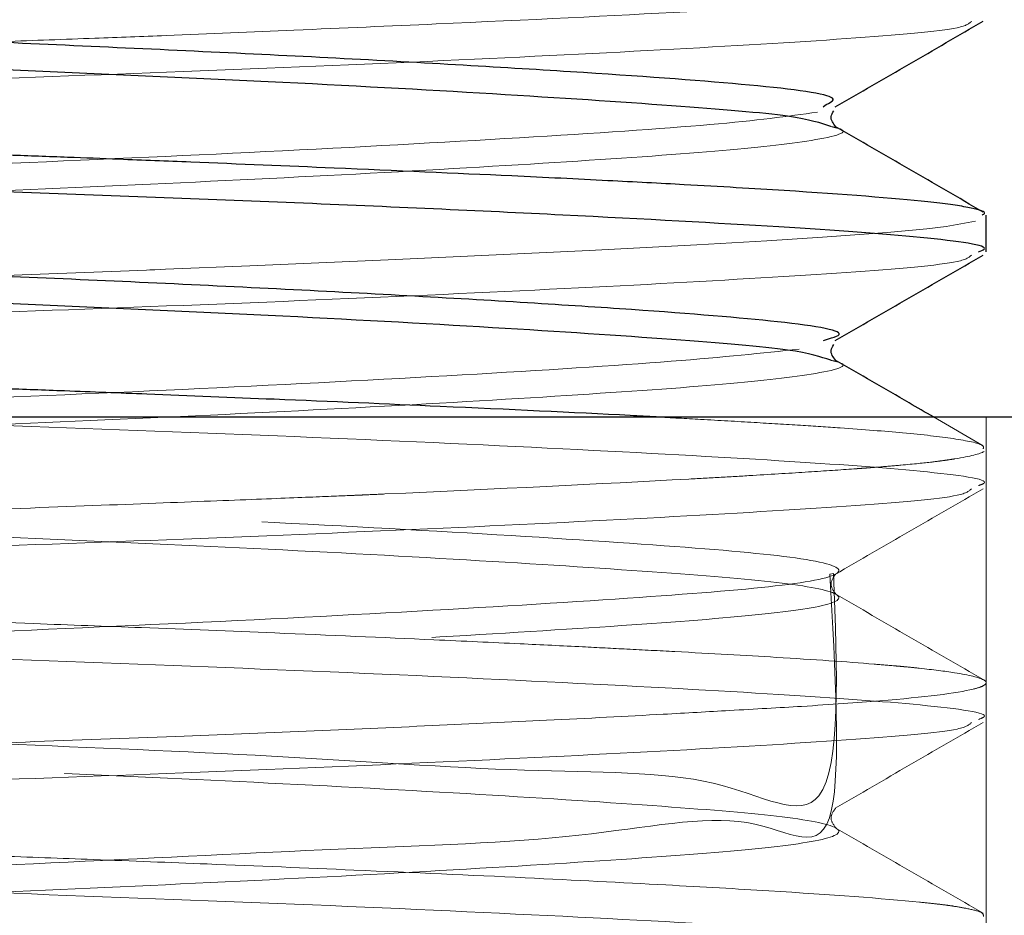
# Model space of a CAD drawing. Units: millimetres. Extents: x 400 to 4100, y 100 to 5840.
# Drawn here: x 3235 to 3241, y 2427 to 2432 of the extents above; entities that cross this region are included whole.
import ezdxf

# ---------------------------------------------------------------- set-up
doc = ezdxf.new("R2010")
doc.units = ezdxf.units.MM
doc.header["$LTSCALE"] = 20
doc.linetypes.add('HIDDEN', pattern=[1.905, 1.27, -0.635])

msp = doc.modelspace()

# ---------------------------------------------------------------- linework, layer by layer
at = {"color": 7, "linetype": 'Continuous', "lineweight": 25}
for p, q in [((3240.076500772465, 2431.693209722652), (3240.087885259617, 2431.703897580519)), ((3241.121727823247, 2430.762516722098), (3241.121727823247, 2430.997992321863)), ((3240.078408121098, 2430.193579211845), (3240.109283327092, 2430.204442158356)), ((3225.121725200643, 2429.702869072571), (3235.121745466222, 2429.702869072571)), ((3235.121745466222, 2429.702869072571), (3245.121735929478, 2429.702869072571))]:
    msp.add_line(p, q, dxfattribs=at)
at = {"color": 7, "linetype": 'HIDDEN', "lineweight": 18}
for p, q in [((3241.102356313695, 2429.51801271738), (3240.78302442931, 2429.702869072571)), ((3241.121727823247, 2408.156598374262), (3241.121727823247, 2429.702869072571)), ((3241.121727823247, 2429.262517407551), (3241.121727823247, 2429.49828357996)), ((3240.119505523671, 2428.69371400775), (3240.142572521199, 2428.698672369137)), ((3241.121727823247, 2427.762518093004), (3241.121727823247, 2427.997561559096))]:
    msp.add_line(p, q, dxfattribs=at)
at = {"color": 7, "linetype": 'HIDDEN', "lineweight": 18, "flags": 128}
msp.add_lwpolyline([(3229.169595836629, 2430.26777581872), (3229.239899515141, 2430.296814456597), (3229.505974649418, 2430.335523948088), (3229.809779523839, 2430.364123001709), (3230.134356616963, 2430.387655660525), (3230.637807249058, 2430.419722959413), (3231.379646657933, 2430.460980549469), (3231.855351327885, 2430.485057100668), (3232.406694292058, 2430.511432155981), (3232.678163646687, 2430.523781493321), (3233.007032274235, 2430.538094058647), (3233.847696184148, 2430.572653576746), (3234.936732648839, 2430.61513678731), (3235.568750499714, 2430.639347448959), (3235.734868644704, 2430.645710244789), (3235.755849479664, 2430.646514907493), (3235.766339897145, 2430.646917238846), (3235.766995548237, 2430.646943315878), (3235.767323373784, 2430.646954491749), (3235.767502187718, 2430.646961942329), (3235.767502187718, 2430.646961942329), (3235.76753199004, 2430.646961942329), (3235.76753199004, 2430.646961942329), (3235.767710803975, 2430.64696939291), (3235.768068431843, 2430.646984294071), (3235.768783687581, 2430.647010371104), (3235.774773954381, 2430.647241339102), (3235.787976383199, 2430.647751703873), (3235.857475399006, 2430.650500968113), (3236.398834585179, 2430.672636643067), (3237.335432170857, 2430.712605282678), (3238.574135898579, 2430.77041061224), (3239.266175626744, 2430.807082369938), (3239.715475439061, 2430.833263710155), (3240.071553586949, 2430.855894848718), (3240.485776065816, 2430.886419877424), (3240.740228294362, 2430.91045917572), (3240.864414571751, 2430.925505623235), (3241.052199005116, 2430.960035339012)], dxfattribs=at)
at = {"color": 7, "linetype": 'HIDDEN', "lineweight": 18}
for points, knots in [([(3229.142892955769, 2431.768006101265), (3229.14303019967, 2431.76837741922), (3229.153099426931, 2431.795620049742), (3229.442831596815, 2431.834348484322), (3229.98801609012, 2431.87841050271), (3230.490266393725, 2431.911088750522), (3231.1494885651, 2431.949474012583), (3232.03260993055, 2431.994479553798), (3232.99586811732, 2432.038633632795), (3233.785790092712, 2432.07184817386), (3234.365781950648, 2432.094779785959), (3234.858989691811, 2432.11347623136), (3235.362394386684, 2432.131743641218), (3235.986777946031, 2432.154683984746), (3236.730029852386, 2432.187210441224), (3237.906548250678, 2432.238117960317), (3238.907490417693, 2432.286310808799), (3239.644430521448, 2432.328655825957), (3240.034910501374, 2432.352936409001), (3240.439921280723, 2432.38094483181), (3240.797337849956, 2432.412050080442), (3240.944200443852, 2432.438622646152), (3241.011727451314, 2432.450840637102)], [0, 0, 0, 0, 0.001560896421687615, 0.1145189019629069, 0.1658177708891619, 0.2092522852952217, 0.2646902091135153, 0.3321140114659131, 0.3992954253507088, 0.4494096676752459, 0.4747737621939328, 0.501823054726889, 0.5357510656794097, 0.5624775453256031, 0.6111070897761505, 0.6674813216029544, 0.7798603323871641, 0.8163863439787981, 0.8521215011265325, 0.8896898565132346, 0.9492797063926217, 1, 1, 1, 1]), ([(3229.123789667119, 2431.512343153372), (3229.123109597854, 2431.512526915895), (3229.028702538303, 2431.538036787256), (3229.343323372903, 2431.587620901024), (3230.036810982778, 2431.649241333885), (3231.143446092829, 2431.714235440325), (3232.553465407192, 2431.784401833492), (3234.177971381333, 2431.853761032359), (3235.893685115024, 2431.914343624369), (3237.580390876016, 2431.985071554509), (3239.113222347036, 2432.06055709846), (3240.283543925283, 2432.131094811583), (3240.970631725355, 2432.188501161651), (3241.01286995814, 2432.22811910531), (3241.027939914693, 2432.242254182711)], [0, 0, 0, 0, 0.0007317158234693759, 0.1015766229943708, 0.189506508638262, 0.2791639379514199, 0.3712412595701884, 0.4621917931863049, 0.5539533400317336, 0.6488859446385759, 0.7453294836753561, 0.845674123643374, 0.9449388836044894, 1, 1, 1, 1]), ([(3230.084556936254, 2430.987706795349), (3230.196404132996, 2431.016699129878), (3230.417349546039, 2431.073971225328), (3231.496214823599, 2431.150700429162), (3232.98123005294, 2431.241901315409), (3234.744879257605, 2431.326793434427), (3236.552921627641, 2431.404233835951), (3238.175245984523, 2431.495770015142), (3239.457923595041, 2431.579193545978), (3239.847173412848, 2431.632550189382), (3240.040052532185, 2431.658989205971)], [0, 0, 0, 0, 0.125685395148946, 0.2482816946093058, 0.3759235500617964, 0.5013682816643462, 0.6241388113257699, 0.7518459130904888, 0.8770359302603035, 1, 1, 1, 1]), ([(3230.093646644582, 2430.817442402258), (3230.093048106474, 2430.81777399499), (3230.037408921381, 2430.848598347099), (3230.506513571866, 2430.900948011652), (3231.3739079453, 2430.969533403766), (3232.543260673942, 2431.042554610138), (3233.946438822599, 2431.117341809372), (3235.485139569275, 2431.183125282216), (3237.028335111644, 2431.256925008893), (3238.395206342278, 2431.336262858068), (3239.45085035425, 2431.409078133029), (3240.054748563677, 2431.476836786331), (3240.275346175963, 2431.533981687611), (3240.141616302587, 2431.563092165916), (3240.125287174214, 2431.566646710052)], [0, 0, 0, 0, 0.001272099033837374, 0.1182523765129196, 0.2081651476643388, 0.3017281161107529, 0.3953397626005633, 0.4916671374852217, 0.5901480582987912, 0.6908749680582997, 0.7889871553988351, 0.8855844764963423, 0.9860292564107033, 1, 1, 1, 1]), ([(3229.123789667119, 2430.012343838825), (3229.123109597854, 2430.012527601349), (3229.028702538303, 2430.038037472709), (3229.343323372903, 2430.087621586477), (3230.036810982778, 2430.149242019339), (3231.143446092829, 2430.214236125778), (3232.553465407192, 2430.284402518945), (3234.177971381333, 2430.353761717813), (3235.893685115024, 2430.414344309823), (3237.580390876016, 2430.485072239963), (3239.113222347036, 2430.560557783913), (3240.283543925283, 2430.631095497037), (3240.970631725355, 2430.688501847104), (3241.01286995814, 2430.728119790764), (3241.027939914693, 2430.742254868164)], [0, 0, 0, 0, 0.0007317158234693759, 0.1015766229943708, 0.189506508638262, 0.2791639379514199, 0.3712412595701884, 0.4621917931863049, 0.5539533400317336, 0.6488859446385759, 0.7453294836753561, 0.845674123643374, 0.9449388836044894, 1, 1, 1, 1]), ([(3230.066764949788, 2429.465758070364), (3230.127451941315, 2429.495768856656), (3230.246550997294, 2429.554665437728), (3231.195158111836, 2429.630335265785), (3232.584850807626, 2429.719478010243), (3234.304059435506, 2429.807955297384), (3236.121038127313, 2429.883612379418), (3237.807055778345, 2429.973392769599), (3239.198227797995, 2430.060552434328), (3239.683017039684, 2430.112652953725), (3239.921171068181, 2430.138247475043)], [0, 0, 0, 0, 0.1267979382020091, 0.2488426985774256, 0.3757148805685433, 0.5023524937598288, 0.6244133815265508, 0.7514383674306577, 0.8778934245321913, 1, 1, 1, 1]), ([(3230.091888307561, 2414.318437144174), (3230.218923171103, 2414.348316018296), (3230.44359890933, 2414.401160236912), (3231.389543699555, 2414.469480740845), (3232.539011889383, 2414.542569161356), (3233.947578889894, 2414.617337539033), (3235.484957618535, 2414.683127991383), (3237.027866222621, 2414.756918938409), (3238.397298959811, 2414.836285165753), (3239.443241671997, 2414.908998551413), (3240.083170335921, 2414.977134185357), (3240.254441613369, 2415.056033688174), (3239.929796666209, 2415.133078626045), (3239.154996112917, 2415.199164211911), (3237.996780025529, 2415.275606944753), (3236.564165102748, 2415.354236859826), (3235.017633963674, 2415.422620736098), (3233.488790899095, 2415.49265876476), (3232.098724258851, 2415.570546664736), (3230.921928434946, 2415.649378358222), (3230.139011272983, 2415.724322861488), (3229.973690745735, 2415.818981033079), (3230.466543522024, 2415.900943439915), (3231.383840596308, 2415.969533771984), (3232.540564975658, 2416.042553847649), (3233.947149517572, 2416.117340897725), (3235.485076873414, 2416.183126182851), (3237.027833121502, 2416.256918564097), (3238.397307659322, 2416.336284400755), (3239.443239409156, 2416.40899787866), (3240.083170966444, 2416.477133526112), (3240.254441438234, 2416.556032879403), (3239.929796727978, 2416.633078394468), (3239.154996004801, 2416.699161879109), (3237.99678023759, 2416.775612710917), (3236.564164974568, 2416.85423457372), (3235.017633978324, 2416.922620369401), (3233.488790906291, 2416.99265838828), (3232.098724160059, 2417.070544369192), (3230.921928579383, 2417.149384133326), (3230.139011215037, 2417.224320244575), (3229.973690760025, 2417.31898086802), (3230.466543519096, 2417.40094265409), (3231.383840597306, 2417.469533104126), (3232.540564974299, 2417.542553186944), (3233.947149522035, 2417.617340094326), (3235.485076856247, 2417.683125963065), (3237.027833248389, 2417.756916082958), (3238.397307461883, 2417.836290520999), (3239.443239554048, 2417.908994241434), (3240.083170906708, 2417.977138090274), (3240.254441464529, 2418.056036789973), (3239.929796686884, 2418.133076529906), (3239.154996009247, 2418.19916154853), (3237.996780230964, 2418.275611806896), (3236.564164996209, 2418.354234389731), (3235.017633844931, 2418.422617993912), (3233.488791140906, 2418.492664148218), (3232.09872403685, 2418.570541979368), (3230.921928604611, 2418.649383990544), (3230.139011207348, 2418.724319399464), (3229.973690762602, 2418.818980214488), (3230.4665435169, 2418.900941999264), (3231.383840602486, 2418.969532309469), (3232.540564954272, 2419.042552939385), (3233.94714965023, 2419.117337755524), (3235.485076618386, 2419.183131721105), (3237.027833383383, 2419.256913615044), (3238.397307439608, 2419.336290296103), (3239.443239560718, 2419.408993467327), (3240.083170901589, 2419.477137313578), (3240.254441478669, 2419.556036582153), (3239.929796625387, 2419.63307407916), (3239.154996156718, 2419.699167294534), (3237.996780123602, 2419.775609352426), (3236.564165009393, 2419.854234147708), (3235.017633841734, 2419.922617210282), (3233.488791140735, 2419.992663418458), (3232.09872404098, 2420.070541581432), (3230.921928547085, 2420.149382145701), (3230.139011243954, 2420.224324018334), (3229.973690766632, 2420.318982367), (3230.466543458338, 2420.40094674727), (3231.383840655759, 2420.469530698415), (3232.540565079075, 2420.542550818352), (3233.947149397349, 2420.617343832612), (3235.48507688684, 2420.683127610772), (3237.027833129022, 2420.756919870624), (3238.397307563925, 2420.836287789765), (3239.443239539166, 2420.908993257734), (3240.083170907311, 2420.977136490006), (3240.254441478182, 2421.056035956608), (3239.929796621657, 2421.133073296382), (3239.154996171664, 2421.199166931975), (3237.996780019429, 2421.275607417095), (3236.564165108904, 2421.354238088432), (3235.01763394592, 2421.42262125033), (3233.488791027009, 2421.492661424571), (3232.09872405755, 2421.570541236692), (3230.921928541077, 2421.649381378466), (3230.139011249159, 2421.724323234171), (3229.973690752161, 2421.81898218092), (3230.466543520734, 2421.900944391546), (3231.383840596678, 2421.969534761448), (3232.540564975361, 2422.042554837239), (3233.947149518393, 2422.117341850386), (3235.485076870306, 2422.183127288373), (3237.027833133473, 2422.256919076083), (3238.397307563283, 2422.33628716451), (3239.443239537442, 2422.408992443527), (3240.083170914832, 2422.477136261497), (3240.254441455201, 2422.556033504736), (3239.929796706636, 2422.633079047127), (3239.154996101827, 2422.699164476175), (3237.996780028589, 2422.77560725209), (3236.564165101972, 2422.854237155491), (3235.017633963879, 2422.922621034743), (3233.488790899039, 2422.99265906261), (3232.098724258866, 2423.070546962805), (3230.921928434941, 2423.14937865623), (3230.139011272985, 2423.224323159515), (3229.973690745735, 2423.318981331101), (3230.466543522024, 2423.400943737938), (3231.383840596308, 2423.46953407001), (3232.540564975657, 2423.542554145661), (3233.947149517573, 2423.61734119579), (3235.485076873408, 2423.683126480711), (3237.027833121528, 2423.756918862753), (3238.397307659226, 2423.836284696385), (3239.443239409502, 2423.908998185292), (3240.08317096515, 2423.977133792), (3240.254441443264, 2424.056033302346), (3239.929796709687, 2424.133078238205), (3239.15499610099, 2424.199163824593), (3237.99678002882, 2424.275606557293), (3236.564165101914, 2424.354236472403), (3235.017633963894, 2424.422620348667), (3233.488790899034, 2424.492658377327), (3232.098724258867, 2424.570546277318), (3230.921928434942, 2424.649377970743), (3230.139011272977, 2424.724322474282), (3229.973690745767, 2424.818980644784), (3230.466543521919, 2424.90094305533), (3231.383840596604, 2424.969533376493), (3232.54056497449, 2425.042553491954), (3233.947149521982, 2425.117340390417), (3235.485076856262, 2425.183126261628), (3237.027833248384, 2425.25691638082), (3238.397307461886, 2425.336290819109), (3239.44323955404, 2425.408994539274), (3240.083170906737, 2425.477138388947), (3240.254441464416, 2425.556037085481), (3239.929796687294, 2425.633076837075), (3239.15499600776, 2425.699161813334), (3237.996780236774, 2425.775612234749), (3236.564164974774, 2425.85423420876), (3235.017633978269, 2425.922619976058), (3233.488790906308, 2425.992658002453), (3232.098724160047, 2426.070543981498), (3230.921928579415, 2426.149383745355), (3230.139011214895, 2426.224319860199), (3229.973690760569, 2426.318980468669), (3230.466543517303, 2426.400942305968), (3231.383840602386, 2426.469532605334), (3232.540564954299, 2426.542553237996), (3233.947149650222, 2426.617338053385), (3235.485076618388, 2426.683132019174), (3237.027833383383, 2426.756913913054), (3238.397307439608, 2426.836290594129), (3239.443239560718, 2426.908993765352), (3240.083170901589, 2426.977137611592), (3240.254441478669, 2427.056036880213), (3239.929796625385, 2427.13307437705), (3239.154996156723, 2427.199167593044), (3237.996780123578, 2427.275609648547), (3236.564165009481, 2427.354234452749), (3235.017633841423, 2427.422617483593), (3233.488791141922, 2427.492663810853), (3232.098724036431, 2427.57054151752), (3230.921928605326, 2427.64938386418), (3230.139011177026, 2427.724317838545), (3229.973690773767, 2427.81898436348), (3230.466543446713, 2427.900946851922), (3231.383840677191, 2427.969530649867), (3232.540564950686, 2428.042552793225), (3233.947149633498, 2428.117337699805), (3235.485076751331, 2428.183129691676), (3237.027833151262, 2428.256919673045), (3238.39730755808, 2428.33628821804), (3239.443239540686, 2428.408993521882), (3240.083170906888, 2428.47713679745), (3240.254441478297, 2428.556036252085), (3239.929796621625, 2428.633073595056), (3239.154996171677, 2428.69916722982), (3237.996780019406, 2428.775607715167), (3236.56416510898, 2428.854238386444), (3235.017633945654, 2428.922621548354), (3233.488791028024, 2428.992661722605), (3232.098724053653, 2429.070541534675), (3230.921928556398, 2429.149381676652), (3230.139011179444, 2429.224323531457), (3229.973691020852, 2429.318982481785), (3230.466542635496, 2429.400944680207), (3231.383843104431, 2429.469535085996), (3232.54055510122, 2429.542555030825), (3233.947186816697, 2429.617342542905), (3235.484931816311, 2429.683126052192), (3237.028392789646, 2429.756925293468), (3238.395191084306, 2429.836265076995), (3239.450854448924, 2429.909073282814), (3240.054747316849, 2429.976835929303), (3240.275346293604, 2430.03399077803), (3240.141616304978, 2430.063090448336), (3240.125287174214, 2430.066643670216)], [0, 0, 0, 0, 0.005567850888842476, 0.009847383418274526, 0.01430065253554312, 0.01875623855693463, 0.02334108372425193, 0.02802843012402353, 0.0328226777196075, 0.03749247369942949, 0.04209016735961705, 0.04687098656416857, 0.05161479414930505, 0.05618032745925867, 0.06091323975759674, 0.06569896660324619, 0.07023049851723058, 0.07479501353325137, 0.07950228745739352, 0.08413312521486173, 0.08957665766098445, 0.09524640548359238, 0.1008142563724349, 0.1050937889018669, 0.1095470580191355, 0.114002644040527, 0.1185874892078443, 0.1232748356076159, 0.1280690832031999, 0.1327388791830219, 0.1373365728432094, 0.1421173920477609, 0.1468611996328974, 0.1514267329428511, 0.1561596457804912, 0.1609453720747123, 0.1654769039886967, 0.1700414190047175, 0.1747486929288596, 0.1793795312212481, 0.1848230631605026, 0.1904928109831106, 0.196060661871953, 0.2003401944013851, 0.2047934635186537, 0.2092490495400452, 0.2138338947073625, 0.2185212411071341, 0.2233154892562045, 0.2279852847113231, 0.2325829788795077, 0.2373637980840592, 0.2421076051273735, 0.2466731384373271, 0.2514060512749673, 0.2561917775691884, 0.2607233094831727, 0.2652878250185582, 0.2699950983898176, 0.274625936682206, 0.2800694686214606, 0.2857392164440685, 0.291307067332911, 0.295586599862343, 0.3000398689796116, 0.3044954550010031, 0.3090803006733043, 0.3137676465443096, 0.31856189469338, 0.3232316901484986, 0.3278293843166832, 0.3326102035212347, 0.3373540105645491, 0.3419195443749392, 0.3466524566732773, 0.3514381829674984, 0.3559697148814828, 0.3605342304168683, 0.3652415037881275, 0.3698723420805161, 0.3753158745266387, 0.3809856223492467, 0.3865534732380891, 0.3908330052631872, 0.3952862743804558, 0.3997418609497476, 0.4043267061170648, 0.4090140525168365, 0.4138083001124205, 0.4184780955675391, 0.4230757897357237, 0.4278566089402752, 0.4326004159835895, 0.4371659497939797, 0.4418988620923177, 0.4466845889379672, 0.4512161208519516, 0.4557806358679724, 0.4604879092392316, 0.46511874753162, 0.4705622799777428, 0.4762320278003507, 0.4817998786891933, 0.4860794112186254, 0.4905326803358939, 0.4949882663572854, 0.4995731115246027, 0.5042604579243744, 0.5090547055199584, 0.5137245009750769, 0.5183221951432615, 0.523103014347813, 0.5278468219329496, 0.5324123552429032, 0.5371452675412411, 0.5419309943868906, 0.546462526300875, 0.5510270413168958, 0.5557343152410379, 0.5603651529985061, 0.5658086854446289, 0.5714784332672368, 0.5770462841560793, 0.5813258166855114, 0.5857790858027799, 0.5902346718241714, 0.5948195169914888, 0.5995068633912604, 0.6043011109868445, 0.6089709069666664, 0.613568600626854, 0.6183494198314056, 0.623093227416542, 0.6276587607264956, 0.6323916730248337, 0.637177399870483, 0.6417089317844674, 0.6462734468004883, 0.6509807207246303, 0.6556115584820985, 0.6610550909282213, 0.6667248387508292, 0.6722926896396718, 0.6765722221691038, 0.6810254912863725, 0.6854810773077639, 0.6900659224750813, 0.6947532688748529, 0.6995475170239233, 0.7042173124790418, 0.7088150066472264, 0.7135958258517779, 0.7183396328950923, 0.7229051662050459, 0.727638079042686, 0.7324238053369071, 0.7369553372508915, 0.7415198522669122, 0.7462271261910544, 0.7508579644834428, 0.7563014964226973, 0.7619712442453053, 0.7675390951341476, 0.7718186276635797, 0.7762718967808482, 0.7807274828022398, 0.785312328474541, 0.7899996743455464, 0.7947939224946169, 0.7994637179497354, 0.8040614121179199, 0.8088422313224715, 0.8135860383657857, 0.8181515721761758, 0.8228844844745139, 0.8276702107687349, 0.8322017426827194, 0.8367662582181048, 0.8414735315893641, 0.8461043698817525, 0.8515479018210071, 0.8572176501950395, 0.8627855010838819, 0.8670650331089799, 0.8715183022262484, 0.87597388824764, 0.8805587339199412, 0.8852460803197129, 0.8900403279152969, 0.8947101233704153, 0.8993078175386, 0.9040886367431514, 0.9088324437864657, 0.9133979775968558, 0.9181308898951939, 0.9229166167408434, 0.9274481486548278, 0.9320126636708486, 0.9367199370421078, 0.9413507753344963, 0.9467943077806189, 0.9524640556032269, 0.9580319064920693, 0.9623114390215013, 0.9667647081387698, 0.9712202941601614, 0.9758051393274787, 0.9804924857272503, 0.9852867333228343, 0.9899565287779529, 0.9945542229461375, 0.9993350421506889, 1, 1, 1, 1]), ([(3241.072941421498, 2429.262517407551), (3241.088060108625, 2429.267908390569), (3241.175551348713, 2429.299105794523), (3240.764315114764, 2429.355542400268), (3239.859008392132, 2429.421449133585), (3238.452297444038, 2429.498344169911), (3236.737127838797, 2429.577440086285), (3234.995347417508, 2429.640426539503), (3233.937081319602, 2429.683702171045), (3233.468372224797, 2429.702869072571)], [0, 0, 0, 0, 0.03524135452324208, 0.2039403146458979, 0.3665755327723956, 0.5354491952662156, 0.7057880107646052, 0.8696926647955193, 0.9999999999999999, 0.9999999999999999, 0.9999999999999999, 0.9999999999999999]), ([(3241.102654336918, 2429.49828357996), (3241.10474119585, 2429.506184309303), (3241.110533879473, 2429.528115080373), (3240.937713493899, 2429.563100799406), (3240.622849284599, 2429.600275059101), (3240.263537904455, 2429.627348212739), (3239.929893077031, 2429.649517348337), (3239.631153872117, 2429.667916637578), (3239.324390068148, 2429.685791704802), (3239.101419990583, 2429.697729885717), (3239.005435108174, 2429.702869072571)], [0, 0, 0, 0, 0.1108304638346632, 0.3076421713218673, 0.4917457167121655, 0.6543095671572166, 0.7404857416137218, 0.8315293302974577, 0.9274761995090199, 1, 1, 1, 1]), ([(3241.108527890221, 2429.481906872068), (3241.082960830296, 2429.46602708137), (3241.020199561476, 2429.450127524612), (3240.909054321328, 2429.432218286442), (3240.889688166192, 2429.429232950146), (3240.865630755011, 2429.425749247085), (3240.85500795214, 2429.424256057762), (3240.847856771235, 2429.423260559608), (3240.845487160051, 2429.422934370003), (3240.823135574413, 2429.419881086194), (3240.80053948993, 2429.416996420094), (3240.722890353711, 2429.40783051365), (3240.658034590034, 2429.401037365164), (3240.533196039392, 2429.389823826146), (3240.486974882389, 2429.385915343759), (3240.409628346226, 2429.379796666107), (3240.368950456503, 2429.376673338763), (3240.321394343157, 2429.373185752799), (3240.302525776753, 2429.371827709906), (3240.294931756168, 2429.371283159654), (3240.292410722343, 2429.371103116643), (3240.284335553126, 2429.370526491252), (3240.192177185179, 2429.363964873909), (3240.089040403992, 2429.356952253683), (3239.873199867403, 2429.342953018809), (3239.754424152417, 2429.335553897089), (3239.55851266359, 2429.323855958084), (3239.489017046712, 2429.319782562289), (3239.354511864096, 2429.312064149213), (3239.285592856602, 2429.308192484616), (3238.651044787199, 2429.273235380731), (3237.984463512621, 2429.241365083796), (3237.21881175045, 2429.206655745368), (3237.167910173706, 2429.204355300026), (3237.116762610372, 2429.202050912876), (3237.105390463611, 2429.201538729514), (3237.106320888216, 2429.201580680525), (3237.105219863915, 2429.201531771448), (3237.102622671365, 2429.201417962826), (3237.098839542872, 2429.201256182806), (3237.083590037083, 2429.200610312966), (3237.062951035578, 2429.199752487151), (3236.975435258951, 2429.196155619874), (3236.882997561963, 2429.192393188584), (3236.627074547187, 2429.182139286454), (3236.463505647764, 2429.175647815615), (3236.062139051998, 2429.159935834391), (3235.824209422804, 2429.150715324006), (3235.273921207382, 2429.129545263687), (3234.961386988517, 2429.117595713755), (3234.572096317577, 2429.102617385335), (3234.50643987887, 2429.100089016333), (3234.434087611855, 2429.097297980899), (3234.406066647014, 2429.096216177365), (3234.39484286994, 2429.095782789681), (3234.394622633834, 2429.095774261357), (3234.387987622054, 2429.095517885102), (3234.348067882721, 2429.09397424529), (3234.234442961309, 2429.089551799812), (3234.118459009087, 2429.084961785954), (3233.717110976974, 2429.06889625931), (3233.347910185117, 2429.053594300566), (3232.844673809979, 2429.031404930348), (3232.742004650338, 2429.026813960216), (3232.585527225011, 2429.019697860883), (3232.506671612182, 2429.016082400183), (3232.427009767572, 2429.012380822932), (3232.373736972285, 2429.009893967754), (3232.3397819355, 2429.008302457769), (3232.064530161708, 2428.995341834938), (3231.850430555984, 2428.984858650107), (3231.290529896825, 2428.956521202003), (3231.026689489237, 2428.94177904512), (3230.796834131868, 2428.928538192998), (3230.755884546054, 2428.926149364772), (3230.715044484887, 2428.923753692993), (3230.710579389439, 2428.923491559461), (3230.701793247364, 2428.922975396842), (3230.693350016388, 2428.922478995094), (3230.670016274611, 2428.921103050262), (3230.623644775425, 2428.91835579165), (3230.456904857256, 2428.908333451671), (3230.315501837528, 2428.89937660198), (3229.997125780387, 2428.878176550189), (3229.812927428011, 2428.864438365616), (3229.640784655712, 2428.849427489171), (3229.622143598041, 2428.847765788749), (3229.599455890543, 2428.845696381646), (3229.598040344333, 2428.845565881555), (3229.594002132425, 2428.845192038458), (3229.587826165721, 2428.844615882579), (3229.563907199951, 2428.842334007461), (3229.538458656653, 2428.839746534447), (3229.472005691132, 2428.832551560321), (3229.420353955252, 2428.826441525713), (3229.315813501543, 2428.811594686117), (3229.262917200997, 2428.802857881129), (3229.197150928147, 2428.787782595862), (3229.177539022927, 2428.782429154475), (3229.15381462271, 2428.773906472949), (3229.146858208081, 2428.770983492533), (3229.135252554938, 2428.764973358551), (3229.130479356114, 2428.761714654723), (3229.127514425203, 2428.758903889669)], [0, 0, 0, 0, 0.06249999999880197, 0.06249999999880197, 0.07031249999865627, 0.07421874999858342, 0.07617187499853113, 0.07617187499853113, 0.07812499999847884, 0.07812499999847884, 0.09374999999809887, 0.09374999999809887, 0.1249999999973427, 0.1249999999973427, 0.1406249999969506, 0.1406249999969506, 0.1484374999967546, 0.1523437499966566, 0.1533203124966178, 0.1533203124966178, 0.1542968749965789, 0.1542968749965789, 0.1562499999965012, 0.1874999999950918, 0.1874999999950918, 0.2187499999936823, 0.2187499999936823, 0.2343749999929879, 0.2343749999929879, 0.2499999999922934, 0.2499999999922934, 0.3749999999865533, 0.3749999999865533, 0.3828124999861874, 0.3837890624861432, 0.3837890624861432, 0.3847656249860989, 0.3847656249860989, 0.3867187499861425, 0.3906249999861329, 0.3906249999861329, 0.406249999986082, 0.406249999986082, 0.4374999999860161, 0.4374999999860161, 0.4687499999859501, 0.4687499999859501, 0.4999999999858842, 0.4999999999858842, 0.5312499999858182, 0.5312499999858182, 0.5351562499858097, 0.5371093749858045, 0.5375976562358031, 0.5375976562358031, 0.5380859374858017, 0.5380859374858017, 0.5390624999858049, 0.5468749999858782, 0.5624999999860362, 0.5624999999860362, 0.6249999999866863, 0.6249999999866863, 0.6406249999868421, 0.6406249999868421, 0.6484374999869261, 0.6523437499869779, 0.6523437499869779, 0.6562499999870297, 0.6562499999870297, 0.687499999987421, 0.687499999987421, 0.7499999999881973, 0.7499999999881973, 0.7656249999883938, 0.7656249999883938, 0.7675781249884545, 0.7675781249884545, 0.769531249988515, 0.769531249988515, 0.7734374999886703, 0.7812499999889466, 0.81249999999015, 0.81249999999015, 0.874999999992562, 0.874999999992562, 0.88281249999286, 0.88281249999286, 0.8847656249929586, 0.8847656249929586, 0.8867187499930571, 0.890624999993328, 0.906249999994275, 0.906249999994275, 0.9374999999961743, 0.9374999999961743, 0.9687499999980734, 0.9687499999980734, 0.9843749999990371, 0.9843749999990371, 0.9921874999995185, 0.9921874999995185, 1, 1, 1, 1]), ([(3240.142572521199, 2428.698672369137), (3240.166683561557, 2428.077181650131), (3240.21119927155, 2426.929736322191), (3239.447054052396, 2427.438256292164), (3238.215806401217, 2427.412059056395), (3236.588642886225, 2427.533469941708), (3234.784266372889, 2427.603415309236), (3233.019178145969, 2427.690054420398), (3231.516556432631, 2427.780717702859), (3230.462052750504, 2427.858130220372), (3229.978656456166, 2427.94330483448), (3230.139352576775, 2428.034334147097), (3230.915564049117, 2428.111163051343), (3232.209372915342, 2428.197033423156), (3233.868667711694, 2428.287806096687), (3235.680160015903, 2428.364259787541), (3237.425248985554, 2428.450764765322), (3238.882045771945, 2428.541250743098), (3239.872563027227, 2428.61739267165), (3240.280314994387, 2428.704513346263), (3240.041050624231, 2428.794645877464), (3239.195737618876, 2428.870580351361), (3237.848081423449, 2428.958247095649), (3236.157829855472, 2429.04802461486), (3234.344033685049, 2429.123801616357), (3232.617781598409, 2429.211960246424), (3231.226282483913, 2429.301469358561), (3230.324291885214, 2429.370301513352), (3230.202540817751, 2429.421371621832), (3230.149317382802, 2429.443696901216)], [0, 0, 0, 0, 0.04316766056333392, 0.07969954967414446, 0.116817714454028, 0.1547325412496449, 0.1912025353276098, 0.228396974566528, 0.2662943085119122, 0.3027098626013521, 0.3399765698219165, 0.3778512322785886, 0.4142213732491017, 0.4515593650876246, 0.4894079803009384, 0.5257379399987605, 0.5631425634401963, 0.6009607288787041, 0.6372604876156037, 0.674725996691139, 0.7125114399510734, 0.7487848666592554, 0.7863102939390443, 0.8240570782808626, 0.8603135887421066, 0.8978949239110378, 0.9355984784849859, 0.9718468982461312, 0.9999999999999999, 0.9999999999999999, 0.9999999999999999, 0.9999999999999999]), ([(3229.123789667119, 2428.512344524279), (3229.123109597853, 2428.512528286866), (3229.028702545942, 2428.538038165068), (3229.343323446243, 2428.587615347304), (3230.036810925391, 2428.649244592887), (3231.14344611653, 2428.714235869336), (3232.553465294918, 2428.784405046857), (3234.177971577421, 2428.853756042979), (3235.893685014953, 2428.914346380909), (3237.580390791761, 2428.985074055245), (3239.113222500999, 2429.06055231505), (3240.28354385219, 2429.131097265747), (3240.97063170922, 2429.18850423028), (3241.012869954991, 2429.228118178007), (3241.027939914693, 2429.242251828327)], [0, 0, 0, 0, 0.0007317158309296822, 0.1015766156636348, 0.1895065098987937, 0.2791639401260659, 0.371241262683621, 0.4621917889754328, 0.5539533443937807, 0.648885949968521, 0.7453294815249765, 0.8456741305029777, 0.9449388914761603, 1, 1, 1, 1]), ([(3240.153837799061, 2428.69297267498), (3240.311862072178, 2428.784530664648), (3240.627989833652, 2428.967692540654), (3240.944207741071, 2429.150716778376), (3241.102356313695, 2429.242251828327)], [0, 0, 0, 0, 0.4998747100848324, 1, 1, 1, 1]), ([(3229.155976175297, 2427.268086388721), (3229.154978415128, 2427.270144565086), (3229.149155530278, 2427.282155992622), (3229.257668192657, 2427.301811617195), (3229.396396953257, 2427.323845004986), (3229.535484394732, 2427.340167702095), (3229.866155633581, 2427.368736343129), (3230.633232612623, 2427.423587018223), (3231.905585286739, 2427.489892287211), (3233.096750644032, 2427.542974996288), (3234.026451701761, 2427.581934889462), (3234.980922322848, 2427.618014485349), (3235.889941569309, 2427.651285652309), (3236.767462490373, 2427.686632250276), (3237.567442150336, 2427.721684455345), (3238.341041000418, 2427.758091267179), (3238.973546537787, 2427.790490244464), (3239.513406700765, 2427.821520030941), (3239.997226498728, 2427.848401560118), (3240.627342875635, 2427.892981793449), (3240.987776778089, 2427.937320395716), (3241.107570558649, 2427.976937121569), (3241.128085455629, 2427.996884931903), (3241.102112783916, 2428.025120319461), (3240.974009778507, 2428.056409079742), (3240.758884906282, 2428.083725208389), (3240.634053789654, 2428.096792216016), (3240.598845493523, 2428.099951955475), (3240.592390259413, 2428.100631889054), (3240.591008233789, 2428.100724492721), (3240.590787941647, 2428.100762177151), (3240.590632084219, 2428.100760151956), (3240.590581218513, 2428.100779155769), (3240.590597009485, 2428.100768276989), (3240.5905310598, 2428.100779273226), (3240.590425846166, 2428.100775166476), (3240.590775632371, 2428.100984507978), (3240.583366289581, 2428.101228461066), (3240.571931882532, 2428.102795701911), (3240.507918623662, 2428.107745269854), (3240.287924097211, 2428.127527518043), (3239.835809043008, 2428.157761700958), (3239.266208421352, 2428.190112619467), (3238.832351093905, 2428.212673338835), (3238.502068971603, 2428.229312218387), (3238.093543861216, 2428.249494753677), (3237.44691634023, 2428.279425058577), (3236.632911722472, 2428.314268445917), (3235.763079766897, 2428.349307277594), (3234.933290470467, 2428.379702985631), (3234.223366446764, 2428.406395443031), (3233.575710374226, 2428.432802003938), (3233.005738934181, 2428.457244105931), (3232.335971576066, 2428.487346365091), (3231.634027855313, 2428.521546044089), (3231.03300818541, 2428.553530676935), (3230.540589117362, 2428.582616680038), (3230.085835565523, 2428.610105788675), (3229.741031788968, 2428.636039146719), (3229.491601671815, 2428.660723044294), (3229.321554852709, 2428.682878308061), (3229.156991623847, 2428.712214920721), (3229.148080206475, 2428.734716316138), (3229.142803548802, 2428.748039916172)], [0, 0, 0, 0, 0.004025544709701872, 0.02349290343714284, 0.03822700462233408, 0.04809736151975966, 0.0560956554669244, 0.1063284629234341, 0.158374604471527, 0.1844824962821979, 0.2114863803708402, 0.2356633152561339, 0.2616441515471701, 0.2846263413891008, 0.3077729193884871, 0.3301050118366208, 0.3551555813395907, 0.370971177493008, 0.3903074034987615, 0.4156762999659599, 0.4662628545415637, 0.4797214775255569, 0.4931825442556401, 0.5054728748184139, 0.5352941204780163, 0.5546093212075797, 0.560325694733723, 0.561340724596866, 0.5615693242081156, 0.5615973270268902, 0.5616113323757466, 0.5616185013740446, 0.5616218108957667, 0.5616251143505328, 0.5616259217911553, 0.5616267229966218, 0.5616333329417201, 0.5619045972193468, 0.5624438755433582, 0.5645982775630752, 0.5730089888039467, 0.603431770655634, 0.6287813814833932, 0.639557618932319, 0.6490598553874637, 0.6618550947733096, 0.678561668378757, 0.7076248758095867, 0.7309410446982871, 0.7495443953748802, 0.7745146736340542, 0.7882420039174753, 0.8030046941799397, 0.8226630349285794, 0.8470609459895948, 0.8690889016940584, 0.885427241772383, 0.904607189147432, 0.9295204797885483, 0.941803092238243, 0.9563021966168963, 0.9741255133816131, 1, 1, 1, 1]), ([(3230.150092243184, 2426.511945590391), (3230.315813393992, 2426.539247741478), (3230.647725187056, 2426.59392939121), (3231.862858500775, 2426.674516834292), (3233.441231013523, 2426.767278136164), (3235.239038426954, 2426.843783611724), (3237.01922363866, 2426.937865610277), (3238.567091438405, 2426.984739711374), (3239.676379673833, 2427.226702804399), (3240.229217453702, 2426.723323242306), (3240.154198926836, 2428.070631712153), (3240.119505523671, 2428.69371400775)], [0, 0, 0, 0, 0.1118546949100878, 0.2240262764847059, 0.3394931872250651, 0.4510937578087288, 0.5635355603488276, 0.6789819395710527, 0.7903519884859913, 0.9030452437544587, 1, 1, 1, 1]), ([(3241.102356313695, 2428.018013402834), (3240.944207875802, 2428.109548685386), (3240.627990776472, 2428.2925730764), (3240.311862206825, 2428.475732315431), (3240.153837799061, 2428.567288830891)], [0, 0, 0, 0, 0.5001261419073101, 1, 1, 1, 1]), ([(3241.072941421498, 2427.762518093004), (3241.088059774721, 2427.767909103739), (3241.175549076665, 2427.799106666002), (3240.764369706721, 2427.855538554581), (3239.858816951324, 2427.92144402039), (3238.453044156424, 2427.998374148376), (3236.734362915249, 2428.077330556628), (3234.870755067949, 2428.145688874014), (3233.030386333803, 2428.218143858225), (3231.381535609982, 2428.296996632862), (3230.125780395231, 2428.370410878669), (3229.341833325974, 2428.429739662129), (3229.241063474225, 2428.473433296103), (3229.197580217351, 2428.492287561312)], [0, 0, 0, 0, 0.0213240283048855, 0.1234012940056209, 0.2218094940183425, 0.3239924778362021, 0.4270620043129094, 0.5262383137692503, 0.6267965735048979, 0.7301267631767792, 0.8295013376638336, 0.926428023833241, 1, 1, 1, 1]), ([(3229.123789667119, 2427.012341484442), (3229.123109597853, 2427.012525246981), (3229.028702538272, 2427.038035120557), (3229.343323417374, 2427.087617520555), (3230.036810927461, 2427.149244894413), (3231.143446115948, 2427.214236662284), (3232.553465295094, 2427.284405701221), (3234.177971577299, 2427.353756745509), (3235.893685015275, 2427.414347028251), (3237.580390790546, 2427.485074881605), (3239.113222505681, 2427.56055245889), (3240.28354380316, 2427.631100050334), (3240.970631746844, 2427.688498632606), (3241.012869963228, 2427.728117209675), (3241.027939914693, 2427.742252513781)], [0, 0, 0, 0, 0.0007317158243509372, 0.1015766231167489, 0.1895065165613436, 0.2791639459825195, 0.3712412677122216, 0.4621917931863112, 0.553953347779645, 0.6488859525008608, 0.7453294831902072, 0.8456741312660251, 0.9449388835381524, 1, 1, 1, 1]), ([(3240.153837799061, 2427.192973360434), (3240.311862072178, 2427.284531350101), (3240.627989833652, 2427.467693226108), (3240.944207741071, 2427.650717463829), (3241.102356313695, 2427.742252513781)], [0, 0, 0, 0, 0.4998747100848324, 1, 1, 1, 1]), ([(3241.103637813557, 2426.497897520676), (3241.104453615189, 2426.507106484599), (3241.105966568366, 2426.524185061883), (3241.0134028104, 2426.546356902592), (3240.92909949076, 2426.561251498777), (3240.861355308382, 2426.571078486506), (3240.793270374471, 2426.579053622223), (3240.515681715018, 2426.608754823923), (3239.966546241425, 2426.649152731684), (3239.044012039786, 2426.701843749203), (3238.155567070564, 2426.747209238063), (3237.151744251163, 2426.79229078949), (3236.20589809585, 2426.831391280125), (3235.432599045673, 2426.861801222868), (3234.702998673192, 2426.888020190139), (3233.882421084414, 2426.920305922665), (3232.914585257513, 2426.960735256092), (3231.974726668716, 2427.004419668159), (3230.899763629106, 2427.059016572754), (3230.166644790711, 2427.103417409594), (3229.72377001923, 2427.138187722524), (3229.52773295385, 2427.157143880571), (3229.314002952583, 2427.183538267911), (3229.13440721816, 2427.214457432927), (3229.151806635706, 2427.238508711478), (3229.158807395924, 2427.248185887947)], [0, 0, 0, 0, 0.03524334568970226, 0.06536090358274146, 0.08549698686213361, 0.09337512908135476, 0.1042829838650206, 0.1210596950913199, 0.2213092776881995, 0.2715961105048236, 0.3306428288177725, 0.394884473001304, 0.4465217154297598, 0.4855401528372639, 0.5185565200808862, 0.5626232944275154, 0.6169877264193214, 0.6784211597212915, 0.7290362703818185, 0.8298891494591858, 0.857559067658915, 0.8789772302716278, 0.907308669517172, 0.9627050861181474, 1, 1, 1, 1]), ([(3241.102356313695, 2426.518010362997), (3240.944207741071, 2426.609545412949), (3240.627989833652, 2426.79256965067), (3240.311862072178, 2426.975731526677), (3240.153837799061, 2427.067289516344)], [0, 0, 0, 0, 0.5001252899151675, 1, 1, 1, 1]), ([(3241.072941421498, 2426.262518778457), (3241.088059772427, 2426.267908394659), (3241.175549095592, 2426.299097899109), (3240.764369729568, 2426.355542892462), (3239.858816951792, 2426.421443698537), (3238.453044156493, 2426.498375119805), (3236.734362914494, 2426.577331135826), (3234.870755070786, 2426.645689704528), (3233.030386322875, 2426.718144054597), (3231.381535695455, 2426.796999147698), (3230.125780280034, 2426.870405095765), (3229.341833356823, 2426.929741504224), (3229.241063482152, 2426.973434330807), (3229.197580217351, 2426.992288246765)], [0, 0, 0, 0, 0.02132401987953576, 0.1234012939065883, 0.2218094939765719, 0.3239924778538899, 0.4270620043905715, 0.5262383139046214, 0.626796573698782, 0.7301267634307892, 0.8295013298604148, 0.9264280237904308, 1, 1, 1, 1])]:
    msp.add_open_spline(points, degree=3, knots=knots, dxfattribs=at)
at = {"color": 8, "linetype": 'Continuous', "lineweight": 25}
for points, knots in [([(3240.087885259617, 2431.703897580519), (3240.119606900031, 2431.718885876418), (3240.213494054453, 2431.763247026514), (3239.679885657337, 2431.832841235074), (3238.600290653824, 2431.911361583368), (3237.055059770303, 2432.003004297655), (3235.277451553265, 2432.085667827993), (3233.482740540099, 2432.16498921067), (3231.877030311659, 2432.256646607741), (3230.726369947397, 2432.338689590309), (3230.131120278997, 2432.398129016066), (3230.149204664424, 2432.435164929065), (3230.1530426731, 2432.443024978056)], [0, 0, 0, 0, 0.05811162860315284, 0.1719941143428077, 0.2842918223762509, 0.4008023468578309, 0.5144342923172137, 0.6269533704970737, 0.7434880454377816, 0.8568566293677989, 0.9696210025671138, 0.9999999999999999, 0.9999999999999999, 0.9999999999999999, 0.9999999999999999]), ([(3240.125287174214, 2431.566646710052), (3240.059625372866, 2431.589013288314), (3239.920467071165, 2431.636415202087), (3239.147010536247, 2431.699103599452), (3237.998974513907, 2431.775623628101), (3236.563641137887, 2431.854232243739), (3235.01766083379, 2431.92262281533), (3233.48920920169, 2431.99265433905), (3232.096973872021, 2432.070562099206), (3230.928850289988, 2432.149317524683), (3230.110658849618, 2432.224309554971), (3230.099373763325, 2432.286091465127), (3230.093646644582, 2432.317445442095)], [0, 0, 0, 0, 0.08560034811331806, 0.1814144422472102, 0.2807412182651965, 0.3811763813355124, 0.4762769086782089, 0.572069632491459, 0.6708583514125245, 0.768042950601737, 0.8822830830910994, 1, 1, 1, 1]), ([(3240.109283327092, 2430.204442158356), (3240.135304822821, 2430.211868673593), (3240.263849483253, 2430.248555222639), (3239.857104036432, 2430.314583467918), (3238.917425230317, 2430.39034002133), (3237.458362172639, 2430.480724308532), (3235.719580151828, 2430.567526429702), (3233.908336115094, 2430.643836868066), (3232.236448017728, 2430.734400399225), (3230.959058364553, 2430.820808389361), (3230.223311106205, 2430.8839317388), (3230.184374291143, 2430.928186237654), (3230.170983671178, 2430.94340564312)], [0, 0, 0, 0, 0.02924299285269697, 0.1444586669981213, 0.2559494792078831, 0.3720941251980069, 0.4871262309927236, 0.5986993736607739, 0.7149443560623508, 0.8297794378257835, 0.9414600589461821, 1, 1, 1, 1]), ([(3240.125287174214, 2430.066643670216), (3240.059625381264, 2430.089011803879), (3239.920467107122, 2430.136417010719), (3239.147010535218, 2430.199103964257), (3237.998974512943, 2430.275624371003), (3236.563641142744, 2430.354233029301), (3235.017660816372, 2430.422623073343), (3233.489209329519, 2430.49265667552), (3232.096973670786, 2430.570556432561), (3230.928850397417, 2430.649320023355), (3230.110658853346, 2430.724310645819), (3230.099373764397, 2430.786089816882), (3230.093646644582, 2430.817442402258)], [0, 0, 0, 0, 0.08560035953385825, 0.1814144537231097, 0.280741229798485, 0.3811763929268302, 0.4762769203244738, 0.572069644193071, 0.6708583515681958, 0.7680429620396085, 0.8822830945949764, 1, 1, 1, 1])]:
    msp.add_open_spline(points, degree=3, knots=knots, dxfattribs=at)
at = {"color": 7, "linetype": 'Continuous', "lineweight": 25}
for points, knots in [([(3240.153837799061, 2431.692971304073), (3240.311862072178, 2431.784529293741), (3240.627989833652, 2431.967691169748), (3240.944207741071, 2432.150715407469), (3241.102356313695, 2432.242250457421)], [0, 0, 0, 0, 0.4998747100848324, 1, 1, 1, 1]), ([(3241.095084547032, 2430.997992321863), (3241.103357587511, 2431.002840530708), (3241.131593663297, 2431.019387578038), (3241.034518017056, 2431.042270638507), (3240.899060574257, 2431.066983738053), (3240.60550419091, 2431.100435227825), (3240.136308070149, 2431.136945316782), (3239.523368932995, 2431.174221654673), (3239.14992864672, 2431.195470229973), (3238.675732283936, 2431.220713406024), (3237.943452574697, 2431.256317672709), (3237.043307123697, 2431.296070338687), (3236.179105569272, 2431.331693141178), (3235.603238605626, 2431.354610799468), (3235.215295903995, 2431.36965397286), (3234.696595388967, 2431.388279572838), (3233.949674421744, 2431.417394433044), (3232.949977367878, 2431.458996906649), (3231.928425574444, 2431.506362614231), (3231.051824936259, 2431.551440823985), (3230.42276520805, 2431.588719681279), (3229.989351324856, 2431.617760886993), (3229.642561664211, 2431.644602981925), (3229.38009459761, 2431.673521442337), (3229.20313701494, 2431.704580655052), (3229.119330688724, 2431.728736804952), (3229.131389903833, 2431.743744352534), (3229.134816526402, 2431.748008742943)], [0, 0, 0, 0, 0.01856871347142413, 0.06337544246313137, 0.08840604414846663, 0.1130962359148252, 0.2129089268766873, 0.2379608725648004, 0.2630120268454914, 0.2967855427285064, 0.3358416514920154, 0.4019043831822444, 0.4520639398713033, 0.4766583591176222, 0.494159984981598, 0.5139125182915599, 0.5592684159650346, 0.613535540898586, 0.6785209770047091, 0.7395575334571802, 0.7889097195016878, 0.8265662308167878, 0.8608991272586078, 0.9060992320858041, 0.9424047045331589, 0.9836343130525057, 1, 1, 1, 1]), ([(3240.157414077748, 2431.565361484899), (3240.140766374253, 2431.586952992765), (3240.114282035098, 2431.621302284089), (3240.136584039202, 2431.65564423291), (3240.144867300023, 2431.668399289264)], [0, 0, 0, 0, 0.6285867054032771, 1, 1, 1, 1]), ([(3241.102356313695, 2431.018012031927), (3240.944207741071, 2431.109547081879), (3240.627989833652, 2431.2925713196), (3240.311862072178, 2431.475733195607), (3240.153837799061, 2431.567291185274)], [0, 0, 0, 0, 0.5001252899151675, 1, 1, 1, 1]), ([(3241.072941421498, 2430.762516722098), (3241.088059773955, 2430.767907689646), (3241.175549077323, 2430.79910500408), (3240.764369798621, 2430.855544242461), (3239.858816825257, 2430.921439596307), (3238.453044234377, 2430.998378011483), (3236.734363002166, 2431.077333831126), (3234.870754972027, 2431.145686289074), (3233.03038634595, 2431.218142726899), (3231.381535612059, 2431.296995574394), (3230.125780344001, 2431.370408111362), (3229.341833349586, 2431.429742931565), (3229.241063479971, 2431.473435926913), (3229.197580217351, 2431.492289915695)], [0, 0, 0, 0, 0.02132402811708174, 0.1234013011857282, 0.2218094926719535, 0.3239924838750023, 0.4270620094439616, 0.5262383102375288, 0.6267965690875453, 0.7301267578493829, 0.8295013314612312, 0.9264280244812, 1, 1, 1, 1]), ([(3240.153837799061, 2430.192971989527), (3240.311862072178, 2430.284529979194), (3240.627989833652, 2430.467691855201), (3240.944207741071, 2430.650716092922), (3241.102356313695, 2430.742251142874)], [0, 0, 0, 0, 0.4998747100848324, 1, 1, 1, 1]), ([(3239.005435108174, 2429.702869072571), (3238.950021800028, 2429.70589287999), (3238.538937438188, 2429.728325035459), (3237.725370412948, 2429.766414983747), (3236.658021105246, 2429.812202002478), (3235.838073628048, 2429.845376624467), (3235.25526462943, 2429.868251430508), (3234.762547443905, 2429.885931944812), (3234.237671737564, 2429.906184284879), (3233.617355514376, 2429.931110528937), (3232.933706341295, 2429.960166880332), (3232.22084915843, 2429.99276764935), (3231.477544032078, 2430.029224258846), (3230.842528167504, 2430.063819984903), (3230.334314996622, 2430.094876649662), (3229.96455990854, 2430.119974287106), (3229.676679345252, 2430.143734456045), (3229.464629016642, 2430.165485582776), (3229.319648650473, 2430.184668600247), (3229.226754323765, 2430.201258718472), (3229.170939181348, 2430.215256022664), (3229.133472494992, 2430.230418524198), (3229.105488737082, 2430.247946125897), (3229.148364250659, 2430.261208436466), (3229.169595836629, 2430.26777581872)], [0, 0, 0, 0, 0.01574320061011014, 0.1167911426439433, 0.1966788273218245, 0.2553537422847201, 0.2927787754559885, 0.3205106134527378, 0.3599082696602539, 0.4045900164712574, 0.4545554544625354, 0.5118844940774391, 0.5709178398613521, 0.6416111876515098, 0.6909573154325375, 0.7370656046106809, 0.7818155316415141, 0.8216101198772964, 0.8564444163609568, 0.8863221656043431, 0.9112441687005133, 0.9312082741407031, 0.965934928359214, 0.9999999999999999, 0.9999999999999999, 0.9999999999999999, 0.9999999999999999]), ([(3240.157414077748, 2430.065362170353), (3240.140684585299, 2430.08695305317), (3240.114418066702, 2430.120852307842), (3240.13627550253, 2430.154739849893), (3240.14421164893, 2430.16704396905)], [0, 0, 0, 0, 0.636913201385906, 1, 1, 1, 1]), ([(3240.78302442931, 2429.702869072571), (3240.73132617323, 2429.732795075131), (3240.521563785037, 2429.854217928471), (3240.311858729092, 2429.975726615573), (3240.153837799061, 2430.067288145437)], [0, 0, 0, 0, 0.2464610387285582, 1, 1, 1, 1])]:
    msp.add_open_spline(points, degree=3, knots=knots, dxfattribs=at)
at = {"color": 7, "linetype": 'HIDDEN', "lineweight": 18}
for points in [[(3240.157414077748, 2428.565359130516), (3240.142080782879, 2428.586949671323), (3240.111414193143, 2428.630130752935), (3240.142080782879, 2428.673311834548), (3240.157414077748, 2428.694902375355)], [(3240.157414077748, 2427.065359815969), (3240.142080782879, 2427.086950356776), (3240.111414193143, 2427.130131438389), (3240.142080782879, 2427.173312520002), (3240.157414077748, 2427.194903060808)]]:
    msp.add_open_spline(points, degree=3, dxfattribs=at)

doc.saveas('drawing.dxf')
